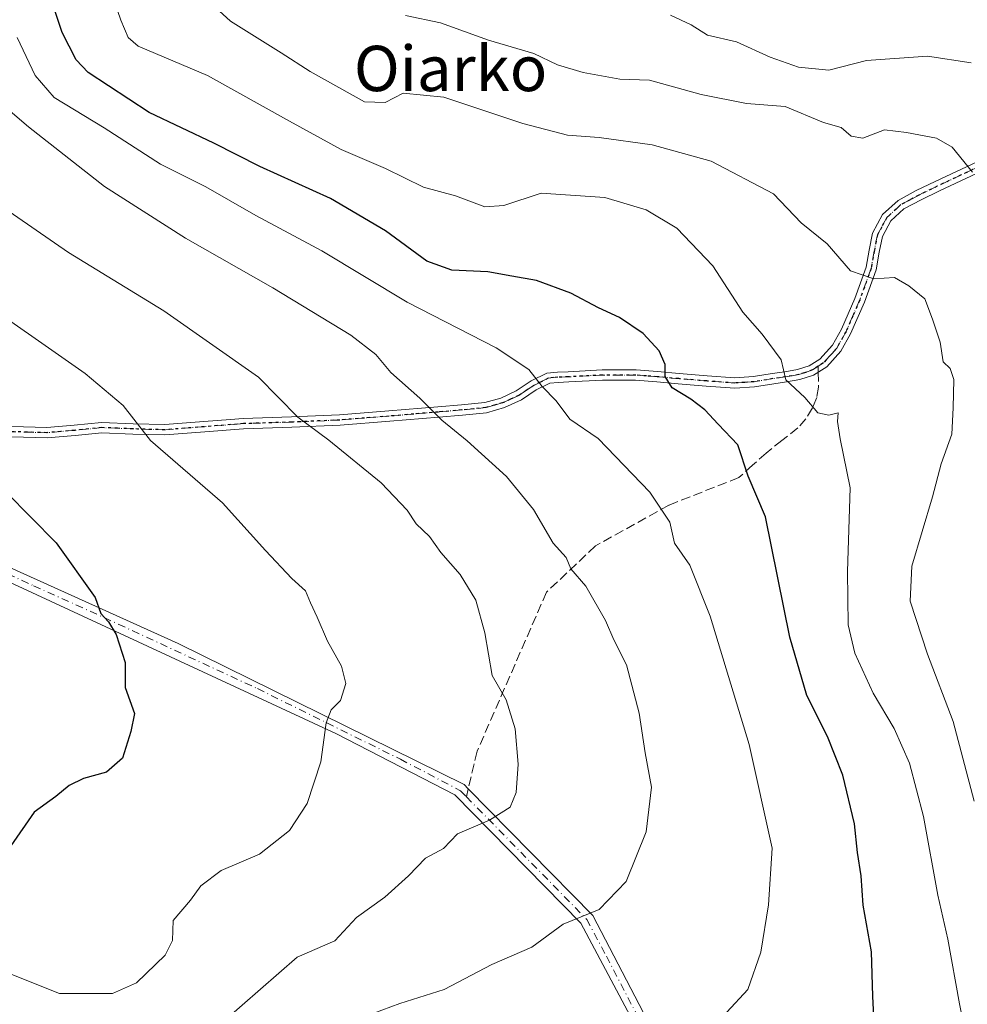
# Model space of a CAD drawing. Units: metres. Extents: x 617287 to 620727, y 4752568 to 4754940.
# Drawn here: x 618413 to 618580, y 4753828 to 4754002 of the extents above; entities that cross this region are included whole.
import ezdxf
from ezdxf.enums import TextEntityAlignment as Align

# ---------------------------------------------------------------- set-up
doc = ezdxf.new("R2010")
doc.units = ezdxf.units.M
doc.header["$MEASUREMENT"] = 0
for name, pattern in [('DGN Style 3', [2.307223458686699, 1.648016756204785, -0.6592067024819142]), ('DGN Style 4', [2.6384748266838614, 1.318413404963828, -0.6592067024819142, 0.001648016756204785, -0.6592067024819142]), ('DGN Style 5', [1.1536117293433497, 0.4944050268614355, -0.6592067024819142])]:
    doc.linetypes.add(name, pattern=pattern)
for name, color, linetype, lineweight in [('Camino Cxs', 7, 'Continuous', 0), ('Camino eje', 30, 'DGN Style 4', 13), ('Curva de nivel maestra', 30, 'Continuous', 30), ('Curva de nivel normal', 30, 'Continuous', 0), ('Pista no pavimentada Cxs', 111, 'Continuous', 0), ('Pista no pavimentada eje', 91, 'DGN Style 4', 0), ('Ruta', 7, 'DGN Style 5', 30), ('Senda', 7, 'DGN Style 3', 0), ('Senda no paivmentada conexión', 7, 'DGN Style 3', 0), ('Texto cartográfico', 7, 'Continuous', 0)]:
    doc.layers.add(name, color=color, linetype=linetype, lineweight=lineweight)
doc.styles.add('Style-Arial', font='txt')

msp = doc.modelspace()

# ---------------------------------------------------------------- linework, layer by layer
at = {"layer": 'Camino Cxs', "color": 7, "linetype": 'Continuous', "lineweight": 0}
for points in [[(618879.7001, 4753613.2401, 587.186799999996), (618850.8000999996, 4753607.870100001, 594.305600000007), (618828.1601, 4753596.870100001, 600.5852000000014), (618804.6201, 4753611.120100001, 603.741399999999), (618784.3901000004, 4753630.3301, 611.748900000006), (618745.2500999998, 4753668.6601, 625.9572000000044), (618694.4901000002, 4753720.050100001, 649.3365000000049), (618660.6300999997, 4753733.6801, 659.8078999999998), (618599.0301000001, 4753732.030099999, 671.8076000000001), (618559.2600999996, 4753761.920100001, 680.2590000000055), (618539.6501000002, 4753790.630100001, 683.2057000000059), (618512.0100999996, 4753842.5601, 693.8162000000011), (618489.7801000001, 4753865.210100001, 699.8962000000029), (618468.9301000005, 4753875.950099999, 705.6180000000023), (618390.8101000005, 4753912.1801, 715.6349999999949), (618352.0000999998, 4753924.780099999, 714.0144), (618301.3400999998, 4753938.190099999, 721.279999999999), (618272.0201000003, 4753945.8301, 722.1772000000057), (618185.2200999996, 4753974.860099999, 735.4930000000023)], [(618879.7001, 4753613.2401, 587.186799999996), (618850.8000999996, 4753607.870100001, 594.305600000007), (618828.1601, 4753596.870100001, 600.5852000000014), (618804.6201, 4753611.120100001, 603.741399999999), (618784.3901000004, 4753630.3301, 611.748900000006), (618745.2500999998, 4753668.6601, 625.9572000000044), (618694.4901000002, 4753720.050100001, 649.3365000000049), (618660.6300999997, 4753733.6801, 659.8078999999998), (618599.0301000001, 4753732.030099999, 671.8076000000001), (618559.2600999996, 4753761.920100001, 680.2590000000055), (618539.6501000002, 4753790.630100001, 683.2057000000059), (618512.0100999996, 4753842.5601, 693.8162000000011), (618489.7801000001, 4753865.210100001, 699.8962000000029), (618468.9301000005, 4753875.950099999, 705.6180000000023), (618390.8101000005, 4753912.1801, 715.6349999999949), (618352.0000999998, 4753924.780099999, 714.0144), (618301.3400999998, 4753938.190099999, 721.279999999999), (618272.0201000003, 4753945.8301, 722.1772000000057), (618185.2200999996, 4753974.860099999, 735.4930000000023)], [(618231.1601, 4753961.050100001, 727.0445999999939), (618269.4501, 4753949.210100001, 722.6110000000045), (618272.2600999996, 4753947.970100001, 722.4866999999941), (618351.3501000004, 4753927.4101, 712.1785999999993), (618355.1924999999, 4753926.1502, 710.1739999999991), (618357.9594999999, 4753925.242900001, 708.9446999999927), (618391.2100999998, 4753914.340100001, 714.3399999999965), (618441.0301000001, 4753891.9101, 710.3329999999987), (618491.4700999996, 4753867.0001, 699.5243000000046), (618492.1801000005, 4753866.280099999, 699.1949000000022), (618514.1601, 4753843.890100001, 693.8163000000059), (618529.7301000003, 4753813.9801, 685.774900000004)], [(618357.9594999999, 4753925.242900001, 708.9446999999927), (618391.2100999998, 4753914.340100001, 714.3399999999965), (618441.0301000001, 4753891.9101, 710.3329999999987), (618491.4700999996, 4753867.0001, 699.5243000000046), (618492.1801000005, 4753866.280099999, 699.1949000000022), (618514.1601, 4753843.890100001, 693.8163000000059), (618529.7301000003, 4753813.9801, 685.774900000004), (618542.1901000004, 4753790.300100001, 682.0656000000017), (618560.2500999998, 4753764.130100001, 679.7253000000055), (618578.9301000005, 4753749.800100001, 678.3237999999983), (618598.8601000002, 4753734.850099999, 672.7462999999989), (618629.3701, 4753734.850099999, 666.424199999994), (618660.5100999996, 4753736.090100001, 660.8221999999951), (618695.3901000004, 4753722.380100001, 649.8472999999941), (618732.7500999998, 4753684.380100001, 628.1269999999931), (618763.8901000004, 4753652.600099999, 616.1667000000016), (618810.3501000004, 4753609.190099999, 601.9483000000037), (618828.4101, 4753599.220100001, 601.9701999999961), (618850.8300999999, 4753609.8201, 595.1625000000058), (618880.1001000004, 4753615.420100001, 587.8623999999982)]]:
    msp.add_polyline3d(points, dxfattribs=at)
at = {"layer": 'Camino eje', "color": 30, "linetype": 'DGN Style 4', "lineweight": 13}
for points in [[(618354.7485999997, 4753925.087300001, 711.2975000000006), (618361.6401000004, 4753922.827500001, 709.2143000000069), (618381.0450999998, 4753916.5275, 717.6364000000032), (618391.0100999996, 4753913.2601, 715.1027000000031), (618403.4650999998, 4753907.6525, 714.3653999999952), (618415.4952999996, 4753902.0733, 711.1294000000053), (618427.9502999998, 4753896.465700001, 711.2651000000043), (618454.9801000003, 4753883.9301, 707.7220999999992), (618480.2001, 4753871.475099999, 703.1005000000005), (618490.8025000002, 4753865.925100001, 699.633799999996), (618491.8453000003, 4753864.863500001, 699.1563000000025)], [(618491.8453000003, 4753864.863500001, 699.1563000000025), (618513.0850999998, 4753843.225099999, 693.8263000000006), (618516.5401, 4753836.733899999, 691.4064999999973), (618524.3251, 4753821.778899999, 686.092499999999)]]:
    msp.add_polyline3d(points, dxfattribs=at)
at = {"layer": 'Curva de nivel maestra', "color": 30, "linetype": 'Continuous', "lineweight": 30, "flags": 128}
for points, elevation in [([(618563.9900000002, 4753820.2401), (618563.54, 4753829.700099999), (618563.2800000003, 4753837.5001), (618561.8200000003, 4753845.720100001), (618561.4600000001, 4753850.880100001), (618560.8300000001, 4753855.0001), (618560.2800000003, 4753860.0801), (618558.2400000002, 4753868.6501), (618555.5599999996, 4753875.5001), (618551.8899999997, 4753882.700099999), (618548.8799999999, 4753893.0101), (618544.5899999999, 4753914.2401), (618541.5599999996, 4753921.380100001), (618539.75, 4753926.9101), (618536.25, 4753930.550100001), (618533.9299999997, 4753933.0801), (618531.4600000001, 4753935.0101), (618528.1699999999, 4753937.0001), (618526.9199999999, 4753939.0101), (618526.9199999999, 4753941.0801), (618525.8700000001, 4753943.540100001), (618523.0199999996, 4753946.5801), (618518.8600000005, 4753949.420100001), (618515.1699999999, 4753951.0701), (618510.25, 4753953.700099999), (618504.2400000002, 4753955.920100001), (618499.8899999997, 4753956.6601), (618495.6500000004, 4753957.460100001), (618489.2800000003, 4753957.7401), (618484.8600000005, 4753959.340100001), (618477.5499999998, 4753964.6801), (618467.8799999999, 4753970.360099999), (618455.4400000004, 4753976.020099999), (618447.29, 4753980.140100001), (618435.8799999999, 4753985.5701), (618425.1100000005, 4753992.5801), (618423.0099999999, 4753994.840100001), (618420.5700000003, 4753999.6501), (618417.9000000004, 4754007.6801)], 675), ([(618401.7999999998, 4753927.4901), (618419.4600000001, 4753909.630100001), (618426.3799999999, 4753900.0101), (618427.3899999997, 4753897.170100001), (618428.7300000006, 4753895.7301), (618430.0800000001, 4753893.5001), (618431.6299999999, 4753888.540100001), (618431.6399999997, 4753884.110099999), (618433.2999999998, 4753879.540100001), (618432.6299999999, 4753876.340100001), (618431.1799999997, 4753871.6801), (618428.3799999999, 4753869.190099999), (618424.2800000003, 4753868.0801), (618421.7800000003, 4753866.860099999), (618419.4500000002, 4753864.9001), (618415.6200000001, 4753862.1601), (618411.4699999997, 4753856.220100001)], 700)]:
    msp.add_lwpolyline(points, dxfattribs=dict(at, elevation=elevation))
at = {"layer": 'Curva de nivel normal', "color": 30, "linetype": 'Continuous', "lineweight": 0, "flags": 128}
for points, elevation in [([(618579.9299999997, 4753822.880000001), (618578.8099999996, 4753828.310000001), (618576.75, 4753839.74), (618574.9900000002, 4753847.470000001), (618572.5, 4753861.380000001), (618570, 4753870.789999999), (618567.3200000003, 4753876.880000001), (618563.5999999996, 4753883.140000001), (618560.3700000001, 4753890.180000001), (618559.1600000003, 4753895.210000001), (618559.0599999996, 4753904.560000001), (618559.5700000003, 4753919.34), (618557.7599999999, 4753928.01), (618557.29, 4753931.029999999), (618557.4199999999, 4753932.58), (618555.7999999998, 4753932.140000001), (618553.8399999999, 4753932.550000001), (618551.5700000003, 4753935.300000001), (618548.1799999997, 4753938.41), (618547.3700000001, 4753941.949999999), (618544.0300000003, 4753946.439999999), (618540.6200000001, 4753950.34), (618535.3399999999, 4753958.49), (618528.9800000006, 4753965.15), (618523.54, 4753968.369999999), (618516.25, 4753970.58), (618505.0599999996, 4753971.33), (618498.4500000002, 4753969.130000001), (618495.1100000005, 4753968.9), (618489.9100000003, 4753970.859999999), (618484.3099999996, 4753972.390000001), (618477.5599999996, 4753975.689999999), (618469.7300000006, 4753979.050000001), (618460.6200000001, 4753984), (618446.1600000003, 4753992.08), (618433.9800000006, 4753997.230000001), (618432.1699999999, 4753998.800000001), (618430.8899999997, 4754001.82), (618427, 4754013.100000001)], 669.9999999999999), ([(618581.3899999997, 4753864.100000001), (618577.7000000002, 4753878.130000001), (618573.1600000003, 4753890.029999999), (618570.1100000005, 4753899.380000001), (618570.4400000004, 4753905.5), (618574.0700000003, 4753917.779999999), (618575.5899999999, 4753923.58), (618577.4699999997, 4753928.84), (618577.7300000006, 4753933.430000001), (618577.8499999996, 4753938.439999999), (618577.1600000003, 4753940.41), (618575.9600000001, 4753941.600000001), (618575.4000000004, 4753945.029999999), (618574.0800000001, 4753949.09), (618572.7300000006, 4753952.699999999), (618569.9000000004, 4753954.99), (618567.3399999999, 4753956.42), (618563.7100000001, 4753956.24), (618559.5899999999, 4753957.640000001), (618555.4600000001, 4753962.359999999), (618550.8700000001, 4753966.09), (618546.0199999996, 4753971.220000001), (618535.0499999998, 4753976.939999999), (618524.6200000001, 4753979.850000001), (618515.25, 4753981.140000001), (618509.7000000002, 4753981.550000001), (618501.8300000001, 4753983.609999999), (618487.8399999999, 4753988.25), (618480.6699999999, 4753988.939999999), (618477.5099999999, 4753987.34), (618473.9000000004, 4753987.439999999), (618464.2999999998, 4753992.789999999), (618459.1600000003, 4753996.09), (618450.2199999997, 4754001.66), (618442.8799999999, 4754008.42)], 664.9999999999999), ([(618581.1200000001, 4753975.02), (618577.54, 4753979.439999999), (618574.7999999998, 4753981.039999999), (618569.4600000001, 4753982.02), (618565.5800000001, 4753982.480000001), (618561.7599999999, 4753981.01), (618559.7400000002, 4753981.380000001), (618557.9699999997, 4753982.880000001), (618554.8300000001, 4753983.800000001), (618548.0700000003, 4753986.600000001), (618541.2699999996, 4753987.140000001), (618533.25, 4753988.730000001), (618524.1600000003, 4753991.279999999), (618518.9400000004, 4753991.449999999), (618512.4400000004, 4753992.59), (618507.9400000004, 4753993.980000001), (618503.7599999999, 4753995.949999999), (618495.7599999999, 4753998.310000001), (618487.2999999998, 4754001.350000001), (618481.0899999999, 4754002.65)], 660), ([(618527.8300000001, 4754002.710000001), (618531.5199999996, 4754000.99), (618534.3899999997, 4753999.17), (618539.4699999997, 4753998.01), (618545.4199999999, 4753995.32), (618550.4500000002, 4753993.57), (618555.75, 4753993), (618562.4500000002, 4753994.699999999), (618573.1600000003, 4753995.5), (618580.8600000005, 4753994.33)], 655), ([(618412.6299999999, 4753998.76), (618415.7599999999, 4753992.08), (618419.1600000003, 4753988.199999999), (618427.9699999997, 4753982.82), (618437.8700000001, 4753976.430000001), (618445.8600000005, 4753972.42), (618454.7100000001, 4753967.41), (618466.3399999999, 4753961.130000001), (618481.3799999999, 4753952.09), (618497.1100000005, 4753944.039999999), (618502.8499999996, 4753940.199999999), (618505.2199999997, 4753937.24), (618507.7000000002, 4753934.710000001), (618510.0800000001, 4753931.480000001), (618515.1100000005, 4753928.02), (618524.2000000002, 4753918.600000001), (618527.7300000006, 4753913.289999999), (618528.5700000003, 4753909.58), (618531.25, 4753905.720000001), (618534.8399999999, 4753896.730000001), (618541.7400000002, 4753874.08), (618545.79, 4753855.789999999), (618545.1500000004, 4753845.779999999), (618543.7999999998, 4753837.449999999), (618541.4900000002, 4753830.859999999), (618537.7800000003, 4753826.850000001)], 680), ([(618473.7800000003, 4753826.060000001), (618480.1100000005, 4753828.359999999), (618487.9199999999, 4753830.850000001), (618496.3600000005, 4753835.25), (618503.3700000001, 4753838.350000001), (618508.9000000004, 4753842.380000001), (618515.2699999996, 4753844.980000001), (618520.0199999996, 4753849.92), (618523.5800000001, 4753858.680000001), (618524.5, 4753866.57), (618523.3700000001, 4753872.58), (618522.3399999999, 4753879.609999999), (618520.0599999996, 4753888.130000001), (618517.8499999996, 4753892.539999999), (618516.3799999999, 4753895.960000001), (618512.9199999999, 4753902.01), (618510.2800000003, 4753905.029999999), (618509.4699999997, 4753907.029999999), (618507.1799999997, 4753909.560000001), (618503.6900000004, 4753915.5), (618498.9400000004, 4753921.32), (618492.0099999999, 4753927.640000001), (618487.4900000002, 4753931.26), (618483.6299999999, 4753935.180000001), (618478.54, 4753939.67), (618475.8899999997, 4753942.84), (618471.4400000004, 4753946.300000001), (618457.7199999997, 4753954.619999999), (618442.2800000003, 4753963.390000001), (618428.04, 4753972.49), (618414.5800000001, 4753983.039999999), (618399.2300000006, 4753996.130000001)], 684.9999999999999), ([(618449.0899999999, 4753825.25), (618462, 4753836.57), (618468.6699999999, 4753839.42), (618472.4500000002, 4753843.539999999), (618477.4500000002, 4753847.17), (618481.6100000005, 4753850.91), (618484.6600000003, 4753854.01), (618487.7800000003, 4753855.75), (618490.2699999996, 4753858.34), (618495.9500000002, 4753860.710000001), (618499.5499999998, 4753863.029999999), (618500.5999999996, 4753865.59), (618500.9900000002, 4753870.600000001), (618500.4699999997, 4753876.810000001), (618498.8899999997, 4753881.980000001), (618496.3799999999, 4753886.27), (618495.0800000001, 4753893.76), (618493.54, 4753899.529999999), (618490.7400000002, 4753904.08), (618487.3499999996, 4753907.92), (618485.3200000003, 4753910.74), (618483, 4753912.980000001), (618481.4199999999, 4753915.4), (618476.7999999998, 4753920.25), (618467.5800000001, 4753927.74), (618462.1100000005, 4753931.800000001), (618455.1799999997, 4753938.869999999), (618438.4500000002, 4753950.539999999), (618421.6900000004, 4753960.880000001), (618398.0099999999, 4753977.17)], 689.9999999999999), ([(618403.8099999996, 4753954.039999999), (618424.6200000001, 4753939.52), (618431.3300000001, 4753933.890000001), (618436.1200000001, 4753927.680000001), (618448.7999999998, 4753916.699999999), (618456.4000000004, 4753908.300000001), (618461.0800000001, 4753903.369999999), (618463.4699999997, 4753901.199999999), (618464.3300000001, 4753899.07), (618465.54, 4753896.560000001), (618467.3499999996, 4753892.300000001), (618469.8300000001, 4753887.880000001), (618470.5700000003, 4753884.82), (618469.6200000001, 4753881.810000001), (618467.9900000002, 4753880.210000001), (618467.0899999999, 4753877.880000001), (618466.1799999997, 4753871), (618463.79, 4753863.640000001), (618460.6299999999, 4753858.9), (618455.3300000001, 4753854.75), (618448.5899999999, 4753851.82), (618445.0300000003, 4753849.140000001), (618443.1600000003, 4753846.619999999), (618440.1399999997, 4753843), (618439.9800000006, 4753839.480000001), (618438.7000000002, 4753836.9), (618433.6799999997, 4753832.02), (618429.4500000002, 4753830.180000001), (618420.0599999996, 4753830.15), (618411.0700000003, 4753833.76)], 695)]:
    msp.add_lwpolyline(points, dxfattribs=dict(at, elevation=elevation))
at = {"layer": 'Pista no pavimentada Cxs', "color": 111, "linetype": 'Continuous', "lineweight": 0}
for points in [[(618411.6401000004, 4753930.1501, 705.575100000002), (618417.8400999998, 4753929.9801, 709.5187000000006), (618422.6700999998, 4753930.380100001, 709.561600000001), (618427.5000999998, 4753930.870100001, 709.7994999999937), (618433.0701000001, 4753930.6501, 703.0264000000025), (618438.6401000004, 4753930.4901, 700.590200000006), (618445.5500999996, 4753931.040100001, 704.1714999999967), (618450.2600999996, 4753931.4001, 703.5673999999999), (618452.4600999998, 4753931.5801, 702.7866999999969), (618460.9700999996, 4753931.850099999, 702.2206000000006), (618469.4801000003, 4753932.220100001, 699.908500000005), (618478.1801000005, 4753932.9001, 696.1965999999958), (618486.8300999999, 4753933.620100001, 690.3341999999975), (618490.9901000002, 4753933.9801, 687.2330999999976), (618495.0800999999, 4753934.390100001, 686.7890999999945), (618497.9301000005, 4753935.190099999, 687.6739999999991), (618500.6501000002, 4753936.440099999, 687.797200000001), (618503.2701000003, 4753938.200099999, 687.2130999999936), (618506.0301000001, 4753939.5801, 686.5460000000021), (618507.9101, 4753939.7601, 686.1202000000048), (618509.8000999996, 4753939.8301, 685.7847999999941), (618515.7901, 4753940.1501, 684.7945999999939), (618521.7701000003, 4753940.1501, 681.592499999999), (618525.5800999999, 4753939.840100001, 680.2504999999946), (618529.3901000004, 4753939.5101, 679.127800000002), (618534.3000999996, 4753939.100099999, 676.9609999999957), (618539.1801000005, 4753938.7401, 674.5001000000047), (618542.4801000003, 4753938.960100001, 674.402700000006), (618545.7701000003, 4753939.5101, 673.638300000006), (618548.0100999996, 4753939.8301, 672.9189000000042), (618550.2500999998, 4753940.210100001, 671.6763999999966), (618552.3000999996, 4753940.860099999, 670.4519), (618554.2200999996, 4753942.0701, 669.7856000000029), (618556.4401000004, 4753944.5101, 669.3917999999976), (618558.0000999998, 4753947.3201, 669.5022000000026), (618560.3701, 4753952.7401, 670.7388000000064), (618562.3501000004, 4753958.2601, 668.9535999999935), (618562.8901000004, 4753961.270099999, 669.9453000000067), (618563.5000999998, 4753964.280099999, 670.6137000000017), (618565.2701000003, 4753967.5701, 670.3647000000057), (618567.9801000003, 4753970.040100001, 668.911500000002), (618571.2100999998, 4753971.770099999, 666.6490999999951), (618574.5100999996, 4753973.370100001, 665.1928999999947), (618582.9700999996, 4753977.340100001, 665.8209000000061)], [(618411.6401000004, 4753930.1501, 705.575100000002), (618417.8400999998, 4753929.9801, 709.5187000000006), (618422.6700999998, 4753930.380100001, 709.561600000001), (618427.5000999998, 4753930.870100001, 709.7994999999937), (618433.0701000001, 4753930.6501, 703.0264000000025), (618438.6401000004, 4753930.4901, 700.590200000006), (618445.5500999996, 4753931.040100001, 704.1714999999967), (618450.2600999996, 4753931.4001, 703.5673999999999), (618452.4600999998, 4753931.5801, 702.7866999999969), (618460.9700999996, 4753931.850099999, 702.2206000000006), (618469.4801000003, 4753932.220100001, 699.908500000005), (618478.1801000005, 4753932.9001, 696.1965999999958), (618486.8300999999, 4753933.620100001, 690.3341999999975), (618490.9901000002, 4753933.9801, 687.2330999999976), (618495.0800999999, 4753934.390100001, 686.7890999999945), (618497.9301000005, 4753935.190099999, 687.6739999999991), (618500.6501000002, 4753936.440099999, 687.797200000001), (618503.2701000003, 4753938.200099999, 687.2130999999936), (618506.0301000001, 4753939.5801, 686.5460000000021), (618507.9101, 4753939.7601, 686.1202000000048), (618509.8000999996, 4753939.8301, 685.7847999999941), (618515.7901, 4753940.1501, 684.7945999999939), (618521.7701000003, 4753940.1501, 681.592499999999), (618525.5800999999, 4753939.840100001, 680.2504999999946), (618529.3901000004, 4753939.5101, 679.127800000002), (618534.3000999996, 4753939.100099999, 676.9609999999957), (618539.1801000005, 4753938.7401, 674.5001000000047), (618542.4801000003, 4753938.960100001, 674.402700000006), (618545.7701000003, 4753939.5101, 673.638300000006), (618548.0100999996, 4753939.8301, 672.9189000000042), (618550.2500999998, 4753940.210100001, 671.6763999999966), (618552.3000999996, 4753940.860099999, 670.4519), (618554.2200999996, 4753942.0701, 669.7856000000029), (618556.4401000004, 4753944.5101, 669.3917999999976), (618558.0000999998, 4753947.3201, 669.5022000000026), (618560.3701, 4753952.7401, 670.7388000000064), (618562.3501000004, 4753958.2601, 668.9535999999935), (618562.8901000004, 4753961.270099999, 669.9453000000067), (618563.5000999998, 4753964.280099999, 670.6137000000017), (618565.2701000003, 4753967.5701, 670.3647000000057), (618567.9801000003, 4753970.040100001, 668.911500000002), (618571.2100999998, 4753971.770099999, 666.6490999999951), (618574.5100999996, 4753973.370100001, 665.1928999999947), (618582.9700999996, 4753977.340100001, 665.8209000000061)], [(618583.7301000003, 4753975.700099999, 665.8319999999949), (618575.2901, 4753971.7301, 664.9176000000007), (618572.0401, 4753970.1501, 666.4418000000006), (618569.0301000001, 4753968.550100001, 668.4796999999963), (618566.7200999996, 4753966.440099999, 669.9587999999932), (618565.2200999996, 4753963.6601, 670.465400000001), (618564.6700999998, 4753960.9301, 670.1983000000037), (618564.1101000002, 4753957.790100001, 669.4909000000043), (618562.0601000005, 4753952.0701, 670.0751000000018), (618559.6201, 4753946.5101, 669.2649999999994), (618557.9200999998, 4753943.450099999, 668.6144000000058), (618555.4001000002, 4753940.670100001, 669.4649000000063), (618553.0601000005, 4753939.200099999, 669.918399999995), (618550.6801000005, 4753938.450099999, 670.7119999999995), (618548.2901, 4753938.040100001, 671.6141000000061), (618546.0500999996, 4753937.720100001, 672.2333000000071), (618542.6901000004, 4753937.1601, 673.3475999999937), (618539.1700999998, 4753936.920100001, 674.0118999999977), (618534.1601, 4753937.290100001, 675.942200000005), (618529.2301000003, 4753937.700099999, 677.542300000001), (618525.4301000005, 4753938.030099999, 678.9615000000049), (618521.7001, 4753938.340100001, 680.9762000000047), (618515.8400999998, 4753938.340100001, 684.511400000003), (618509.8901000004, 4753938.020099999, 684.7035999999935), (618508.0301000001, 4753937.950099999, 685.0491000000038), (618506.5401, 4753937.800100001, 685.5470999999961), (618504.1801000005, 4753936.630100001, 686.9054999999935), (618501.5401, 4753934.850099999, 687.8362999999954), (618498.5500999996, 4753933.4901, 687.3803000000044), (618495.4200999998, 4753932.600099999, 686.6579000000056), (618491.1501000002, 4753932.1801, 687.2167999999947), (618486.9801000003, 4753931.8201, 689.3879000000015), (618478.3201000001, 4753931.090100001, 696.7091999999975), (618469.5900999998, 4753930.4001, 699.7692999999999), (618461.0401, 4753930.030099999, 701.8632999999973), (618452.5601000005, 4753929.7601, 700.8396000000066), (618445.6901000004, 4753929.2301, 703.1217000000034), (618438.6801000005, 4753928.670100001, 700.1293000000006), (618433.0100999996, 4753928.8301, 702.0409999999974), (618427.5500999996, 4753929.0601, 709.5831000000035), (618422.8300999999, 4753928.5801, 709.8478999999934), (618417.8901000004, 4753928.1601, 709.2119999999995), (618411.5900999998, 4753928.3301, 703.5810000000056)], [(618583.7301000003, 4753975.700099999, 665.8319999999949), (618575.2901, 4753971.7301, 664.9176000000007), (618572.0401, 4753970.1501, 666.4418000000006), (618569.0301000001, 4753968.550100001, 668.4796999999963), (618566.7200999996, 4753966.440099999, 669.9587999999932), (618565.2200999996, 4753963.6601, 670.465400000001), (618564.6700999998, 4753960.9301, 670.1983000000037), (618564.1101000002, 4753957.790100001, 669.4909000000043), (618562.0601000005, 4753952.0701, 670.0751000000018), (618559.6201, 4753946.5101, 669.2649999999994), (618557.9200999998, 4753943.450099999, 668.6144000000058), (618555.4001000002, 4753940.670100001, 669.4649000000063), (618553.0601000005, 4753939.200099999, 669.918399999995), (618550.6801000005, 4753938.450099999, 670.7119999999995), (618548.2901, 4753938.040100001, 671.6141000000061), (618546.0500999996, 4753937.720100001, 672.2333000000071), (618542.6901000004, 4753937.1601, 673.3475999999937), (618539.1700999998, 4753936.920100001, 674.0118999999977), (618534.1601, 4753937.290100001, 675.942200000005), (618529.2301000003, 4753937.700099999, 677.542300000001), (618525.4301000005, 4753938.030099999, 678.9615000000049), (618521.7001, 4753938.340100001, 680.9762000000047), (618515.8400999998, 4753938.340100001, 684.511400000003), (618509.8901000004, 4753938.020099999, 684.7035999999935), (618508.0301000001, 4753937.950099999, 685.0491000000038), (618506.5401, 4753937.800100001, 685.5470999999961), (618504.1801000005, 4753936.630100001, 686.9054999999935), (618501.5401, 4753934.850099999, 687.8362999999954), (618498.5500999996, 4753933.4901, 687.3803000000044), (618495.4200999998, 4753932.600099999, 686.6579000000056), (618491.1501000002, 4753932.1801, 687.2167999999947), (618486.9801000003, 4753931.8201, 689.3879000000015), (618478.3201000001, 4753931.090100001, 696.7091999999975), (618469.5900999998, 4753930.4001, 699.7692999999999), (618461.0401, 4753930.030099999, 701.8632999999973), (618452.5601000005, 4753929.7601, 700.8396000000066), (618445.6901000004, 4753929.2301, 703.1217000000034), (618438.6801000005, 4753928.670100001, 700.1293000000006), (618433.0100999996, 4753928.8301, 702.0409999999974), (618427.5500999996, 4753929.0601, 709.5831000000035), (618422.8300999999, 4753928.5801, 709.8478999999934), (618417.8901000004, 4753928.1601, 709.2119999999995), (618411.5900999998, 4753928.3301, 703.5810000000056)]]:
    msp.add_polyline3d(points, dxfattribs=at)
at = {"layer": 'Pista no pavimentada eje', "color": 91, "linetype": 'DGN Style 4', "lineweight": 0}
for points in [[(618583.3501000004, 4753976.520099999, 665.7884999999952), (618579.1201, 4753974.5351, 665.1334000000061), (618574.9001000002, 4753972.550100001, 664.6747000000032), (618571.6250999998, 4753970.960100001, 666.5381999999954), (618570.1201, 4753970.1601, 667.6022999999988), (618568.5050999997, 4753969.295100001, 668.6870999999956), (618565.9951, 4753967.005100001, 670.1293000000006), (618565.1101000002, 4753965.360099999, 670.4602000000014), (618564.3601000002, 4753963.970100001, 670.5129000000015), (618563.7801000001, 4753961.100099999, 670.0613000000012), (618563.2301000003, 4753958.0251, 669.1873999999953), (618561.2150999998, 4753952.405099999, 670.4943000000058), (618560.0301000001, 4753949.6951, 669.9765000000043), (618558.8101000005, 4753946.915100001, 669.3371000000043), (618557.1801000005, 4753943.9801, 668.7847999999941), (618556.0701000001, 4753942.7601, 668.9692000000068), (618554.8101000005, 4753941.370100001, 669.5767000000051), (618553.9040999999, 4753940.8005, 669.8833000000013)], [(618553.9040999999, 4753940.8005, 669.8833000000013), (618552.8951000003, 4753940.165100001, 670.0817999999999), (618551.4901000002, 4753939.655099999, 670.6823000000004), (618550.4650999998, 4753939.3301, 671.1747000000032), (618549.2701000003, 4753939.1251, 671.7546000000002), (618548.1501000002, 4753938.9351, 672.2537000000011), (618545.9101, 4753938.6151, 672.9343999999984), (618542.5850999998, 4753938.0601, 673.6806999999973), (618540.9351000005, 4753937.950099999, 673.8310000000056), (618539.1750999996, 4753937.8301, 673.995299999995), (618534.2301000003, 4753938.1951, 676.3803999999947), (618529.3101000005, 4753938.6051, 678.3365999999951), (618525.5050999997, 4753938.9351, 679.5994999999966), (618523.6401000004, 4753939.090100001, 680.2796999999991), (618521.7351000002, 4753939.245100001, 681.2810000000027), (618515.8151000004, 4753939.245100001, 684.649900000004), (618509.8450999996, 4753938.925100001, 685.244399999996), (618507.9700999996, 4753938.8551, 685.5849000000017), (618507.2251000004, 4753938.780099999, 685.7445000000008), (618506.2851, 4753938.690099999, 686.0706999999966), (618504.9051000001, 4753938.0001, 686.4149000000034), (618503.7251000004, 4753937.415100001, 686.9073000000062), (618502.4151, 4753936.5351, 687.671199999997), (618501.0950999996, 4753935.645099999, 687.7875000000058), (618499.6001000004, 4753934.965100001, 687.7170000000042), (618498.2401000002, 4753934.340100001, 687.5053000000044), (618496.8151000004, 4753933.940099999, 687.1532000000007), (618495.2500999998, 4753933.495100001, 686.7345000000059), (618493.1151000002, 4753933.2851, 686.3084999999992), (618491.0701000001, 4753933.0801, 687.0046000000002), (618486.9051000001, 4753932.720100001, 689.5353999999934), (618482.5800999999, 4753932.360099999, 695.7703000000038), (618478.2500999998, 4753931.995100001, 696.4532999999938), (618473.9001000002, 4753931.655099999, 697.5678000000044), (618469.5351, 4753931.3101, 699.8361000000004), (618461.0050999997, 4753930.940099999, 702.0380000000005), (618452.5100999996, 4753930.670100001, 701.8003000000026), (618451.4101, 4753930.5801, 702.2271999999939), (618445.6201, 4753930.1351, 703.6548999999941), (618438.6601, 4753929.5801, 700.3592999999966), (618433.0401, 4753929.7401, 702.5353000000032), (618430.3101000005, 4753929.8551, 705.9277000000002), (618427.5251000002, 4753929.965100001, 709.6935999999987), (618422.7500999998, 4753929.4801, 709.7084000000032), (618420.3350999998, 4753929.280099999, 709.5829999999987), (618417.8651000002, 4753929.0701, 709.3637000000017), (618411.6151000002, 4753929.2401, 704.5776000000043)]]:
    msp.add_polyline3d(points, dxfattribs=at)
at = {"layer": 'Ruta', "color": 7, "linetype": 'DGN Style 5', "lineweight": 30}
msp.add_polyline3d([(618583.3501000004, 4753976.520099999, 665.7884999999952), (618579.1201, 4753974.5351, 665.1334000000061), (618574.9001000002, 4753972.550100001, 664.6747000000032), (618571.6250999998, 4753970.960100001, 666.5381999999954), (618570.1201, 4753970.1601, 667.6022999999988), (618568.5050999997, 4753969.295100001, 668.6870999999956), (618565.9951, 4753967.005100001, 670.1293000000006), (618565.1101000002, 4753965.360099999, 670.4602000000014), (618564.3601000002, 4753963.970100001, 670.5129000000015), (618563.7801000001, 4753961.100099999, 670.0613000000012), (618563.2301000003, 4753958.0251, 669.1873999999953), (618561.2150999998, 4753952.405099999, 670.4943000000058), (618560.0301000001, 4753949.6951, 669.9765000000043), (618558.8101000005, 4753946.915100001, 669.3371000000043), (618557.1801000005, 4753943.9801, 668.7847999999941), (618556.0701000001, 4753942.7601, 668.9692000000068), (618554.8101000005, 4753941.370100001, 669.5767000000051), (618553.9040999999, 4753940.8005, 669.8833000000013), (618552.8951000003, 4753940.165100001, 670.0817999999999), (618551.4901000002, 4753939.655099999, 670.6823000000004), (618550.4650999998, 4753939.3301, 671.1747000000032), (618549.2701000003, 4753939.1251, 671.7546000000002), (618548.1501000002, 4753938.9351, 672.2537000000011), (618545.9101, 4753938.6151, 672.9343999999984), (618542.5850999998, 4753938.0601, 673.6806999999973), (618540.9351000005, 4753937.950099999, 673.8310000000056), (618539.1750999996, 4753937.8301, 673.995299999995), (618534.2301000003, 4753938.1951, 676.3803999999947), (618529.3101000005, 4753938.6051, 678.3365999999951), (618525.5050999997, 4753938.9351, 679.5994999999966), (618523.6401000004, 4753939.090100001, 680.2796999999991), (618521.7351000002, 4753939.245100001, 681.2810000000027), (618515.8151000004, 4753939.245100001, 684.649900000004), (618509.8450999996, 4753938.925100001, 685.244399999996), (618507.9700999996, 4753938.8551, 685.5849000000017), (618507.2251000004, 4753938.780099999, 685.7445000000008), (618506.2851, 4753938.690099999, 686.0706999999966), (618504.9051000001, 4753938.0001, 686.4149000000034), (618503.7251000004, 4753937.415100001, 686.9073000000062), (618502.4151, 4753936.5351, 687.671199999997), (618501.0950999996, 4753935.645099999, 687.7875000000058), (618499.6001000004, 4753934.965100001, 687.7170000000042), (618498.2401000002, 4753934.340100001, 687.5053000000044), (618496.8151000004, 4753933.940099999, 687.1532000000007), (618495.2500999998, 4753933.495100001, 686.7345000000059), (618493.1151000002, 4753933.2851, 686.3084999999992), (618491.0701000001, 4753933.0801, 687.0046000000002), (618486.9051000001, 4753932.720100001, 689.5353999999934), (618482.5800999999, 4753932.360099999, 695.7703000000038), (618478.2500999998, 4753931.995100001, 696.4532999999938), (618473.9001000002, 4753931.655099999, 697.5678000000044), (618469.5351, 4753931.3101, 699.8361000000004), (618461.0050999997, 4753930.940099999, 702.0380000000005), (618452.5100999996, 4753930.670100001, 701.8003000000026), (618451.4101, 4753930.5801, 702.2271999999939), (618445.6201, 4753930.1351, 703.6548999999941), (618438.6601, 4753929.5801, 700.3592999999966), (618433.0401, 4753929.7401, 702.5353000000032), (618430.3101000005, 4753929.8551, 705.9277000000002), (618427.5251000002, 4753929.965100001, 709.6935999999987), (618422.7500999998, 4753929.4801, 709.7084000000032), (618420.3350999998, 4753929.280099999, 709.5829999999987), (618417.8651000002, 4753929.0701, 709.3637000000017), (618411.6151000002, 4753929.2401, 704.5776000000043)], dxfattribs=at)
at = {"layer": 'Senda', "color": 7, "linetype": 'DGN Style 3', "lineweight": 0}
msp.add_polyline3d([(618553.9200999998, 4753939.740300001, 669.8457999999955), (618553.9600999998, 4753937.0801, 669.975099999996), (618553.6501000002, 4753935.2601, 670.7795999999944), (618552.8701, 4753933.4301, 671.4973000000027), (618551.7401000002, 4753931.520099999, 672.7765999999974), (618550.3101000005, 4753929.9101, 674.0507999999973), (618547.5100999996, 4753927.700099999, 675.167300000001), (618544.7500999998, 4753925.4901, 676.7351000000053), (618542.3101000005, 4753923.3201, 677.626099999994), (618539.8800999997, 4753921.140100001, 679.5224000000017), (618527.5500999996, 4753916.290100001, 682.9646000000066), (618514.6001000004, 4753909.090100001, 691.8770999999979), (618505.9700999996, 4753900.940099999, 694.6134000000021), (618493.7401000002, 4753872.880100001, 701.0773999999948), (618492.1801000005, 4753866.280099999, 699.1949000000022)], dxfattribs=at)
at = {"layer": 'Senda no paivmentada conexión', "color": 7, "linetype": 'DGN Style 3', "lineweight": 0, "extrusion": (0.0005333414123881668, -0.03534053575966292, 0.9993751858432138), "elevation": -167007.4496991091, "flags": 128}
msp.add_lwpolyline([(690219.3682821492, 4741125.209385716), (690219.3682821493, 4741124.148402073)], dxfattribs=at)
at = {"layer": 'Senda no paivmentada conexión', "color": 7, "linetype": 'DGN Style 3', "lineweight": 0, "extrusion": (-0.006097061790744049, -0.02579778290347622, 0.9996485883723265), "elevation": -125711.2460905554, "flags": 128}
msp.add_lwpolyline([(-491498.8379832359, 4767011.983376762), (-491498.8379832359, 4767010.527239215)], dxfattribs=at)

# ---------------------------------------------------------------- texts
at = {"layer": 'Texto cartográfico', "color": 7, "linetype": 'Continuous', "lineweight": 0, "style": 'Style-Arial'}
msp.add_text('Oiarko', height=8, dxfattribs=at).set_placement((618489.061917073, 4753993.32015), align=Align.MIDDLE_CENTER)

doc.saveas('drawing.dxf')
